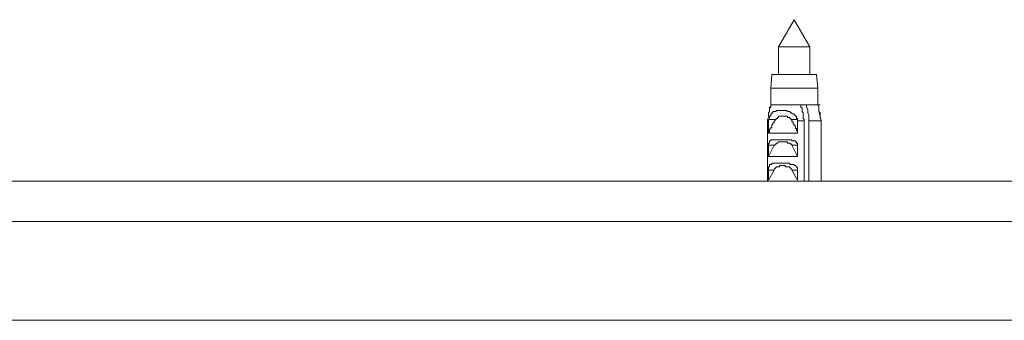
# Model space of a CAD drawing. Units: inches. Extents: x -2069 to 1342, y -1634 to 820.
# Drawn here: x -600 to -445, y 177 to 224 of the extents above; entities that cross this region are included whole.
import ezdxf

# ---------------------------------------------------------------- set-up
doc = ezdxf.new("R2010")
doc.units = ezdxf.units.IN
doc.header["$MEASUREMENT"] = 0
doc.layers.add('图层 1', color=7, linetype='Continuous')

msp = doc.modelspace()

# ---------------------------------------------------------------- linework, layer by layer
at = {"layer": '图层 1', "color": 7, "lineweight": 9}
for points in [[(-477.92, 224.48), (-480.39, 220.21)], [(-475.44, 220.21), (-477.92, 224.48)], [(-480.39, 220.21), (-480.39, 215.79)], [(-475.79, 220.21), (-480.39, 220.21)], [(-475.44, 220.21), (-475.79, 220.21)], [(-475.44, 215.79), (-475.44, 220.21)], [(-481.45, 215.79), (-481.63, 213.66)], [(-474.89, 215.79), (-481.45, 215.79)], [(-474.37, 215.79), (-474.89, 215.79)], [(-474.19, 213.66), (-474.37, 215.79)], [(-474.72, 213.66), (-481.63, 213.66)], [(-481.63, 213.66), (-481.63, 211)], [(-474.19, 213.66), (-474.72, 213.66)], [(-474.19, 211), (-474.19, 213.66)], [(-482.16, 208.51), (-482.16, 208.69), (-482, 209.04), (-482, 209.23), (-482, 209.4), (-482, 209.58), (-482, 209.76), (-481.81, 209.94), (-481.81, 210.11), (-481.81, 210.29), (-481.81, 210.47), (-481.63, 210.64), (-481.63, 210.82), (-481.63, 211)], [(-481.63, 211), (-481.63, 210.64), (-481.81, 210.64), (-481.81, 210.47), (-481.81, 210.29), (-481.81, 210.11)], [(-476.85, 211), (-481.63, 211)], [(-481.63, 211), (-481.28, 211)], [(-476.32, 208.51), (-476.32, 208.69), (-476.51, 208.87), (-476.51, 209.04), (-476.51, 209.23), (-476.51, 209.4), (-476.51, 209.58), (-476.51, 209.76), (-476.67, 209.94), (-476.67, 210.11), (-476.67, 210.29), (-476.67, 210.47), (-476.85, 210.64), (-476.85, 210.82), (-476.85, 211)], [(-476.85, 211), (-475.95, 211)], [(-474.19, 211), (-475.95, 211)], [(-475.95, 211), (-475.95, 210.64), (-475.79, 210.29), (-475.79, 210.11), (-475.79, 209.94), (-475.79, 209.76), (-475.61, 209.4), (-475.61, 209.04), (-475.61, 208.51)], [(-474.19, 211), (-473.82, 211)], [(-474.19, 211), (-474.01, 210.64), (-474.01, 210.29), (-474.01, 210.11), (-474.01, 209.94), (-473.82, 209.76), (-473.82, 209.4), (-473.82, 209.04), (-473.66, 208.51)], [(-477.39, 208.69), (-477.39, 208.87), (-477.56, 208.87), (-477.56, 209.04), (-477.56, 209.23), (-477.74, 209.23), (-477.74, 209.4), (-477.92, 209.4), (-477.92, 209.58), (-478.09, 209.58), (-478.27, 209.58), (-478.27, 209.76), (-478.44, 209.76), (-478.62, 209.94), (-478.8, 209.94), (-478.97, 209.94), (-479.15, 210.11), (-479.33, 210.11), (-479.5, 210.11), (-479.69, 210.11), (-479.87, 210.11), (-480.03, 210.11), (-480.22, 210.11), (-480.39, 210.11), (-480.57, 210.11), (-480.75, 210.11), (-480.75, 209.94), (-480.93, 209.94), (-481.1, 209.94), (-481.28, 209.94), (-481.28, 209.76), (-481.45, 209.76), (-481.45, 209.58), (-481.63, 209.58), (-481.63, 209.4), (-481.63, 209.23), (-481.81, 209.23), (-481.81, 209.04), (-481.81, 208.87), (-481.81, 208.69), (-482, 208.69)], [(-482, 208.69), (-482, 208.51)], [(-480.93, 208.69), (-480.93, 208.51), (-481.1, 208.51), (-481.1, 208.33), (-481.1, 208.16), (-481.28, 208.16), (-481.28, 207.98), (-481.45, 207.81), (-481.45, 207.63), (-481.45, 207.45), (-481.63, 207.45), (-481.63, 207.28), (-481.81, 207.1), (-481.81, 206.92), (-481.81, 206.75), (-482, 206.56)], [(-482, 208.69), (-480.93, 208.69)], [(-478.27, 208.69), (-478.44, 208.69), (-478.44, 208.87), (-478.62, 208.87), (-478.62, 209.04), (-478.8, 209.04), (-478.97, 209.04), (-478.97, 209.23), (-479.15, 209.23), (-479.33, 209.23), (-479.5, 209.23), (-479.69, 209.23), (-479.87, 209.23), (-480.03, 209.23), (-480.22, 209.23), (-480.39, 209.23), (-480.39, 209.04), (-480.57, 209.04), (-480.57, 208.87), (-480.75, 208.87), (-480.75, 208.69), (-480.93, 208.69)], [(-478.27, 208.69), (-478.27, 208.51), (-478.27, 208.33), (-478.09, 208.33), (-478.09, 208.16), (-478.09, 207.98), (-477.92, 207.98), (-477.92, 207.81), (-477.74, 207.63), (-477.74, 207.45), (-477.74, 207.28), (-477.56, 207.28), (-477.56, 207.1), (-477.56, 206.92), (-477.39, 206.92), (-477.39, 206.75), (-477.39, 206.56)], [(-477.39, 208.69), (-478.27, 208.69)], [(-477.39, 208.69), (-477.39, 208.51)], [(-473.66, 208.51), (-474.01, 210.11)], [(-482, 208.51), (-482.16, 208.51)], [(-482.16, 208.51), (-482.16, 198.94)], [(-482, 206.56), (-482, 208.51)], [(-477.39, 206.56), (-477.39, 208.51)], [(-477.39, 208.51), (-476.32, 208.51)], [(-476.32, 208.51), (-476.32, 198.94)], [(-475.61, 198.94), (-475.61, 208.51)], [(-473.66, 208.51), (-475.61, 208.51)], [(-473.66, 198.94), (-473.66, 208.51)], [(-473.66, 208.51), (-473.66, 198.94)], [(-482, 206.56), (-477.39, 206.56)], [(-477.39, 204.62), (-477.39, 204.79), (-477.39, 204.97), (-477.56, 204.97), (-477.56, 205.15), (-477.74, 205.15), (-477.74, 205.32), (-477.92, 205.32), (-478.09, 205.32), (-478.27, 205.32), (-478.27, 205.5), (-478.44, 205.5), (-478.62, 205.5), (-478.8, 205.5), (-478.97, 205.5), (-479.15, 205.5), (-479.33, 205.5), (-479.5, 205.5), (-479.69, 205.5), (-479.87, 205.5), (-480.03, 205.5), (-480.22, 205.5), (-480.39, 205.5), (-480.57, 205.5), (-480.75, 205.5), (-480.93, 205.5), (-481.1, 205.5), (-481.28, 205.5), (-481.45, 205.5), (-481.63, 205.5), (-481.63, 205.32), (-481.81, 205.32), (-481.81, 205.15), (-481.81, 204.97), (-482, 204.97), (-482, 204.79), (-482, 204.62)], [(-482, 204.62), (-481.1, 204.62)], [(-481.1, 204.62), (-482, 202.85)], [(-482, 202.85), (-482, 204.62)], [(-481.1, 204.62), (-480.93, 204.62), (-480.93, 204.79), (-480.75, 204.79), (-480.75, 204.97), (-480.57, 204.97), (-480.39, 205.15), (-480.22, 205.15), (-480.03, 205.15), (-479.87, 205.15), (-479.69, 205.15), (-479.5, 205.15), (-479.33, 205.15), (-479.15, 205.15), (-478.97, 205.15), (-478.97, 204.97), (-478.8, 204.97), (-478.62, 204.97), (-478.44, 204.79), (-478.27, 204.79), (-478.27, 204.62)], [(-477.39, 204.62), (-478.27, 204.62)], [(-478.27, 204.62), (-477.39, 202.85)], [(-477.39, 202.85), (-477.39, 204.62)], [(-482, 202.85), (-477.39, 202.85)], [(-477.39, 200.71), (-477.39, 200.9), (-477.39, 201.07), (-477.56, 201.24), (-477.74, 201.43), (-477.92, 201.43), (-477.92, 201.6), (-478.09, 201.6), (-478.27, 201.6), (-478.44, 201.6), (-478.62, 201.6), (-478.62, 201.78), (-478.8, 201.78), (-478.97, 201.78), (-479.15, 201.78), (-479.33, 201.78), (-479.5, 201.78), (-479.69, 201.78), (-479.87, 201.78), (-480.03, 201.78), (-480.22, 201.78), (-480.39, 201.78), (-480.57, 201.78), (-480.75, 201.78), (-480.93, 201.78), (-481.1, 201.78), (-481.28, 201.78), (-481.45, 201.78), (-481.45, 201.6), (-481.63, 201.6), (-481.81, 201.6), (-481.81, 201.43), (-481.81, 201.24), (-482, 201.24), (-482, 201.07), (-482, 200.9), (-482, 200.71)], [(-481.1, 200.71), (-481.1, 200.9), (-480.93, 200.9), (-480.93, 201.07), (-480.75, 201.07), (-480.75, 201.24), (-480.57, 201.24), (-480.39, 201.24), (-480.22, 201.24), (-480.22, 201.43), (-480.03, 201.43), (-479.87, 201.43), (-479.69, 201.43), (-479.5, 201.43), (-479.33, 201.43), (-479.33, 201.24), (-479.15, 201.24), (-478.97, 201.24), (-478.8, 201.24), (-478.62, 201.24), (-478.62, 201.07), (-478.44, 201.07), (-478.44, 200.9), (-478.27, 200.9), (-478.27, 200.71)], [(-482, 200.71), (-481.1, 200.71)], [(-481.1, 200.71), (-482, 199.12)], [(-482, 199.12), (-482, 200.71)], [(-477.39, 200.71), (-478.27, 200.71)], [(-478.27, 200.71), (-477.39, 199.12)], [(-477.39, 199.12), (-477.39, 200.71)], [(-220.21, 198.94), (-712.37, 198.94)], [(-712.37, 192.56), (-336.21, 192.56)], [(-712.37, 176.95), (-336.21, 176.95)]]:
    msp.add_lwpolyline(points, dxfattribs=at)

doc.saveas('drawing.dxf')
